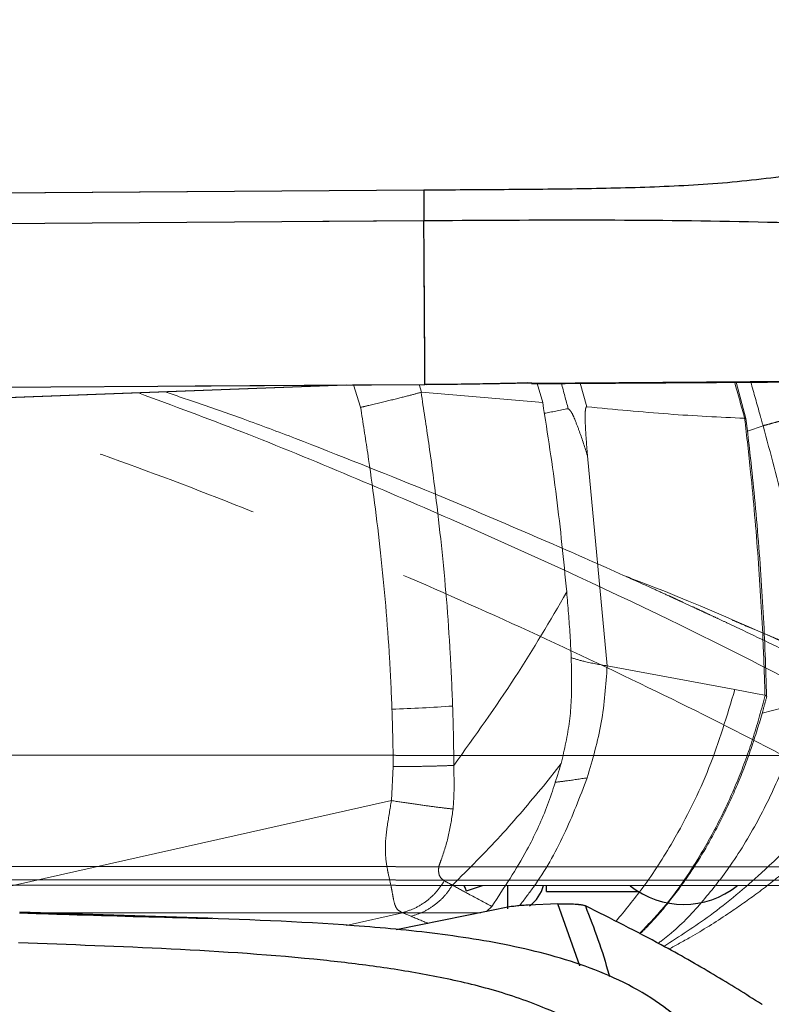
# Model space of a CAD drawing. Units: millimetres. Extents: x 0 to 297, y 0 to 210.
# Drawn here: x 182 to 188, y 69 to 77 of the extents above; entities that cross this region are included whole.
import ezdxf

# ---------------------------------------------------------------- set-up
doc = ezdxf.new("R2010")
doc.units = ezdxf.units.MM
doc.linetypes.add('SLD-Phantom', pattern=[12.7, 6.35, -1.27, 1.27, -1.27, 1.27, -1.27])
doc.linetypes.add('SLD-Solid', pattern=[0])
doc.layers.add('DEFAULT', color=179, linetype='SLD-Solid')
doc.styles.add('SLDTEXTSTYLE2', font='GOTHIC.TTF', dxfattribs={"width": 0.913})
doc.dimstyles.new('SLDDIMSTYLE2', dxfattribs={"dimtxt": 3.5, "dimasz": 3.302, "dimexe": 0, "dimexo": 0.0625, "dimgap": 0.875, "dimtad": 1, "dimdec": 0, "dimlfac": 15, "dimrnd": 1e-09, "dimzin": 12, "dimdsep": 46, "dimtxsty": 'SLDTEXTSTYLE2', "dimsah": 1, "dimcen": 0.09, "dimadec": 0, "dimazin": 3, "dimtfac": 1, "dimtdec": 0, "dimtofl": 0, "dimtmove": 0, "dimatfit": 3, "dimfxl": 0, "dimfrac": 2, "dimtolj": 1, "dimtzin": 12, "dimarcsym": 0})

# ---------------------------------------------------------------- blocks, each defined once
blk = doc.blocks.new('_D_8')
at = {"layer": 'DEFAULT'}
for p, q in [((171.7103, 148.9218), (171.7103, 183.5257)), ((218.5247, 49.7683), (218.5247, 183.5257)), ((218.5247, 182.5257), (171.7103, 182.5257))]:
    blk.add_line(p, q, dxfattribs=at)
for points in [[(171.7103, 182.5257), (175.0123, 182.0177), (175.0123, 183.0337)], [(218.5247, 182.5257), (215.2227, 183.0337), (215.2227, 182.0177)]]:
    blk.add_solid(points, dxfattribs=at)
at = {"layer": 'DEFAULT', "insert": (189.2734, 186.9964), "char_height": 3.5, "attachment_point": 1, "style": 'SLDTEXTSTYLE2'}
blk.add_mtext('702', dxfattribs=at)

msp = doc.modelspace()

# ---------------------------------------------------------------- linework, layer by layer
at = {"color": 7, "linetype": 'SLD-Solid', "lineweight": 25}
for p, q in [((184.8494, 75.6971), (161.2525, 75.5362)), ((184.9827, 75.698), (184.8494, 75.6971)), ((161.2053, 75.3003), (184.851, 75.4614)), ((160.2149, 74.0198), (184.8597, 74.1877)), ((184.8716, 74.1878), (184.8597, 74.1877)), ((184.8597, 74.1877), (184.8597, 74.1877)), ((185.6877, 74.1936), (185.6557, 74.1995)), ((188.7194, 74.2182), (185.6877, 74.1936)), ((184.248, 74.1821), (169.6706, 73.6283)), ((178.1446, 71.3094), (188.8941, 71.3016)), ((188.7861, 70.4324), (175.6425, 70.4419)), ((188.343, 70.2884), (176.3809, 70.297)), ((188.3434, 70.3297), (176.3833, 70.3383)), ((185.1818, 70.2484), (185.3078, 70.2906)), ((185.8043, 70.2449), (185.8043, 70.2902)), ((185.8043, 70.2449), (186.5197, 70.2444)), ((185.5306, 70.1267), (184.6355, 69.9463)), ((185.8931, 70.1476), (185.6603, 70.138)), ((181.7542, 70.0811), (185.2918, 70.0786)), ((187.4803, 69.3656), (187.4751, 69.369))]:
    msp.add_line(p, q, dxfattribs=at)
at = {"color": 7, "linetype": 'SLD-Phantom', "lineweight": 18}
for p, q in [((184.8494, 75.6971), (161.2525, 75.5362)), ((184.8494, 75.6971), (161.2525, 75.5362)), ((184.9827, 75.698), (184.8494, 75.6971)), ((184.9827, 75.698), (184.8494, 75.6971)), ((161.2053, 75.3003), (184.851, 75.4614)), ((161.2053, 75.3003), (184.851, 75.4614)), ((160.2149, 74.0198), (184.8597, 74.1877)), ((160.2149, 74.0198), (184.8597, 74.1877)), ((184.2964, 74.1839), (184.8597, 74.1877)), ((184.8716, 74.1878), (184.8597, 74.1877)), ((184.8716, 74.1878), (184.8597, 74.1877)), ((184.8597, 74.1877), (184.8597, 74.1877)), ((184.8597, 74.1877), (184.8597, 74.1877)), ((185.6877, 74.1936), (185.6548, 74.1996)), ((185.6877, 74.1936), (185.6557, 74.1995)), ((188.7194, 74.2182), (185.6877, 74.1936)), ((188.7194, 74.2182), (185.6877, 74.1936)), ((185.7326, 74.1939), (185.7749, 74.046)), ((187.3546, 73.9215), (187.2774, 74.2041)), ((184.248, 74.1821), (169.6706, 73.6283)), ((184.248, 74.1821), (169.6706, 73.6283)), ((184.833, 74.1264), (184.8289, 74.126)), ((184.833, 74.1264), (185.7749, 74.046)), ((186.1227, 73.6318), (186.2759, 71.9987)), ((186.2759, 71.9987), (187.2678, 71.8156)), ((187.2678, 71.8156), (187.4423, 71.7825)), ((187.4423, 71.7825), (187.5021, 71.7711)), ((187.5037, 71.7701), (187.5022, 71.7711)), ((187.4794, 71.6309), (187.8024, 71.7132)), ((184.5985, 70.951), (184.6124, 71.2151)), ((185.9183, 71.2397), (185.7802, 71.0645)), ((185.5306, 70.1267), (184.6355, 69.9463)), ((185.3786, 70.1286), (185.338, 70.0879)), ((185.8931, 70.1476), (185.6603, 70.138)), ((184.7512, 70.0514), (184.6841, 70.0794)), ((187.4803, 69.3656), (187.4751, 69.369))]:
    msp.add_line(p, q, dxfattribs=at)
at = {"color": 8, "linetype": 'SLD-Phantom', "lineweight": 18}
for p, q in [((184.3589, 74.009), (184.3037, 74.1842)), ((186.0646, 74.1961), (186.1167, 74.0137)), ((187.3652, 73.8238), (187.4871, 73.8655)), ((180.8634, 70.1128), (184.5985, 70.951)), ((186.0622, 69.6666), (185.8931, 70.1476)), ((184.6841, 70.0794), (184.2469, 69.9813))]:
    msp.add_line(p, q, dxfattribs=at)
at = {"color": 8, "linetype": 'SLD-Solid', "lineweight": 25}
for p, q in [((185.5023, 70.1105), (185.5025, 70.2904)), ((186.0622, 69.6666), (185.8931, 70.1476))]:
    msp.add_line(p, q, dxfattribs=at)
at = {"color": 8, "linetype": 'SLD-Phantom', "lineweight": 18, "flags": 128}
msp.add_lwpolyline([(184.8138, 74.1874), (184.833, 74.1264), (184.833, 74.1264), (184.833, 74.1264)], dxfattribs=at)
at = {"color": 7, "linetype": 'SLD-Phantom', "lineweight": 18}
msp.add_arc((184.2652, 82.6671), 11.0104, 271.75893, 274.21583, dxfattribs=at)
at = {"color": 7, "linetype": 'SLD-Solid', "lineweight": 25}
for centre, radius, start, end in [((185.5025, 70.3684), 0.29, 305.94138, 344.35416), ((186.8713, 70.8108), 0.6667, 231.40379, 308.51338)]:
    msp.add_arc(centre, radius, start, end, dxfattribs=at)
for points, knots in [([(190.6488, 77.8875), (190.5945, 77.8101), (190.4398, 77.5898), (190.172, 77.2355), (189.8234, 76.8432), (189.4626, 76.5233), (189.0993, 76.2783), (188.7479, 76.0987), (188.3777, 75.9614), (187.9278, 75.8453), (187.3985, 75.7662), (186.7955, 75.7242), (186.1914, 75.7077), (185.5871, 75.7019), (185.1842, 75.6993), (184.9827, 75.698)], [0, 0, 0, 0, 0.044087, 0.125479, 0.206849, 0.288191, 0.349208, 0.410224, 0.471246, 0.532277, 0.625792, 0.719335, 0.812887, 0.906444, 1, 1, 1, 1]), ([(184.8494, 75.6971), (184.8496, 75.6715), (184.8499, 75.6203), (184.8504, 75.5492), (184.8508, 75.4945), (184.8509, 75.4725), (184.851, 75.4614)], [0, 0, 0, 0, 0.250418, 0.50001, 0.749592, 1, 1, 1, 1]), ([(185.6876, 74.1936), (186.0352, 74.1959), (186.7347, 74.2006), (187.7712, 74.2073), (188.7821, 74.2145), (189.747, 74.2187), (190.558, 74.2421), (191.2211, 74.301), (191.7451, 74.3781), (192.244, 74.4866), (192.7135, 74.6334), (193.1491, 74.8208), (193.545, 75.0492), (193.8994, 75.312), (194.1044, 75.5143), (194.205, 75.6135)], [0, 0, 0, 0, 0.11766, 0.236751, 0.350839, 0.459821, 0.563387, 0.625293, 0.685011, 0.742532, 0.797888, 0.851208, 0.902637, 0.952251, 1, 1, 1, 1]), ([(184.851, 75.4614), (185.2471, 75.4639), (186.0391, 75.469), (187.2273, 75.4604), (188.0162, 75.4361), (188.4107, 75.424)], [0, 0, 0, 0, 0.333349, 0.666676, 1, 1, 1, 1]), ([(184.8597, 74.1879), (184.8597, 74.1897), (184.8597, 74.1928), (184.8596, 74.1987), (184.8596, 74.2073), (184.8595, 74.2226), (184.8593, 74.2503), (184.8589, 74.3001), (184.8583, 74.3905), (184.8568, 74.6094), (184.8544, 74.9618), (184.8521, 75.2949), (184.851, 75.4614)], [0, 0, 0, 0, 0.004912, 0.008777, 0.01568, 0.028005, 0.050015, 0.089318, 0.159502, 0.284832, 0.642413, 1, 1, 1, 1]), ([(184.8597, 74.1879), (184.8597, 74.1878), (184.8597, 74.1878), (184.8597, 74.1877), (184.8597, 74.1877)], [0, 0, 0, 0, 0.62247, 1, 1, 1, 1]), ([(184.8716, 74.1878), (184.8763, 74.1879), (184.9, 74.188), (184.9994, 74.1888), (185.1559, 74.1905), (185.2934, 74.1929), (185.3552, 74.1939)], [0, 0, 0, 0, 0.029352, 0.14676, 0.616395, 1, 1, 1, 1]), ([(185.3552, 74.1939), (185.3929, 74.1946), (185.4681, 74.196), (185.5682, 74.1981), (185.6443, 74.1995), (185.6749, 74.2), (185.6873, 74.2), (185.6885, 74.1999), (185.6894, 74.1999)], [0, 0, 0, 0, 0.215263, 0.430255, 0.644904, 0.859324, 0.88637, 1, 1, 1, 1]), ([(185.6501, 74.1996), (185.6554, 74.1997), (185.6712, 74.1999), (185.6821, 74.1999), (185.6812, 74.2), (185.681, 74.2)], [0, 0, 0, 0, 0.270917, 0.818008, 1, 1, 1, 1]), ([(185.6894, 74.1999), (185.6889, 74.198), (185.6879, 74.1944), (185.6878, 74.1938), (185.6877, 74.1936)], [0, 0, 0, 0, 0.500021, 1, 1, 1, 1]), ([(185.1815, 70.2492), (185.1815, 70.2489), (185.1814, 70.248), (185.1788, 70.2537), (185.1741, 70.266), (185.1692, 70.2793), (185.1661, 70.2885), (185.1653, 70.2907)], [0, 0, 0, 0, 0.103268, 0.373268, 0.643268, 0.913268, 1, 1, 1, 1]), ([(185.6603, 70.138), (185.6382, 70.1373), (185.5948, 70.1361), (185.5517, 70.1298), (185.5306, 70.1267)], [0, 0, 0, 0, 0.508421, 1, 1, 1, 1]), ([(185.8931, 70.1476), (185.9167, 70.1482), (185.964, 70.1495), (186.0275, 70.1472), (186.0796, 70.1419), (186.0971, 70.1361), (186.1059, 70.1332)], [0, 0, 0, 0, 0.249731, 0.499534, 0.749214, 1, 1, 1, 1]), ([(187.4751, 69.369), (187.3524, 69.4457), (187.1053, 69.6002), (186.6576, 69.8556), (186.3065, 70.0323), (186.1059, 70.1332)], [0, 0, 0, 0, 0.297129, 0.598579, 1, 1, 1, 1]), ([(186.5013, 64.6286), (186.6523, 64.9959), (186.9541, 65.7302), (187.2443, 66.7018), (187.3815, 67.5213), (187.3895, 68.0669), (187.3101, 68.494), (187.1955, 68.7998), (187.019, 69.0752), (186.7868, 69.3054), (186.5155, 69.4866), (186.1225, 69.6711), (185.5987, 69.8193), (184.9564, 69.9221), (184.0928, 70.0024), (183.0095, 70.0429), (182.1429, 70.0693), (181.7096, 70.0826)], [0, 0, 0, 0, 0.11701, 0.233971, 0.297816, 0.361577, 0.393477, 0.425354, 0.457222, 0.489099, 0.520998, 0.552916, 0.616724, 0.680584, 0.744461, 0.872224, 1, 1, 1, 1]), ([(186.3103, 69.0301), (186.2312, 69.0895), (186.0729, 69.2085), (185.7594, 69.3585), (185.3846, 69.4863), (184.9507, 69.5864), (184.5116, 69.6589), (183.8243, 69.7413), (182.8866, 69.8023), (182.0962, 69.8307), (181.701, 69.8449)], [0, 0, 0, 0, 0.062443, 0.124926, 0.218643, 0.312394, 0.406156, 0.499925, 0.749951, 1, 1, 1, 1])]:
    msp.add_open_spline(points, degree=3, knots=knots, dxfattribs=at)
at = {"color": 7, "linetype": 'SLD-Phantom', "lineweight": 18}
for points, knots in [([(190.6488, 77.8875), (190.5945, 77.8101), (190.4398, 77.5898), (190.172, 77.2355), (189.8234, 76.8432), (189.4626, 76.5233), (189.0993, 76.2783), (188.7479, 76.0987), (188.3777, 75.9614), (187.9278, 75.8453), (187.3985, 75.7662), (186.7955, 75.7242), (186.1914, 75.7077), (185.5871, 75.7019), (185.1842, 75.6993), (184.9827, 75.698)], [0, 0, 0, 0, 0.044087, 0.125479, 0.206849, 0.288191, 0.349208, 0.410224, 0.471246, 0.532277, 0.625792, 0.719335, 0.812887, 0.906444, 1, 1, 1, 1]), ([(190.6488, 77.8875), (190.5945, 77.8101), (190.4398, 77.5898), (190.172, 77.2355), (189.8234, 76.8432), (189.4626, 76.5233), (189.0993, 76.2783), (188.7479, 76.0987), (188.3777, 75.9614), (187.9278, 75.8453), (187.3985, 75.7662), (186.7955, 75.7242), (186.1914, 75.7077), (185.5871, 75.7019), (185.1842, 75.6993), (184.9827, 75.698)], [0, 0, 0, 0, 0.044087, 0.125479, 0.206849, 0.288191, 0.349208, 0.410224, 0.471246, 0.532277, 0.625792, 0.719335, 0.812887, 0.906444, 1, 1, 1, 1]), ([(184.8494, 75.6971), (184.8496, 75.6715), (184.8499, 75.6203), (184.8504, 75.5492), (184.8508, 75.4945), (184.8509, 75.4725), (184.851, 75.4614)], [0, 0, 0, 0, 0.250418, 0.50001, 0.749592, 1, 1, 1, 1]), ([(184.8494, 75.6971), (184.8496, 75.6715), (184.8499, 75.6203), (184.8504, 75.5492), (184.8508, 75.4945), (184.8509, 75.4725), (184.851, 75.4614)], [0, 0, 0, 0, 0.250418, 0.50001, 0.749592, 1, 1, 1, 1]), ([(185.6876, 74.1936), (186.0352, 74.1959), (186.7347, 74.2006), (187.7712, 74.2073), (188.7821, 74.2145), (189.747, 74.2187), (190.558, 74.2421), (191.2211, 74.301), (191.7451, 74.3781), (192.244, 74.4866), (192.7135, 74.6334), (193.1491, 74.8208), (193.545, 75.0492), (193.8994, 75.312), (194.1044, 75.5143), (194.205, 75.6135)], [0, 0, 0, 0, 0.11766, 0.236751, 0.350839, 0.459821, 0.563387, 0.625293, 0.685011, 0.742532, 0.797888, 0.851208, 0.902637, 0.952251, 1, 1, 1, 1]), ([(185.6876, 74.1936), (186.0352, 74.1959), (186.7347, 74.2006), (187.7712, 74.2073), (188.7821, 74.2145), (189.747, 74.2187), (190.558, 74.2421), (191.2211, 74.301), (191.7451, 74.3781), (192.244, 74.4866), (192.7135, 74.6334), (193.1491, 74.8208), (193.545, 75.0492), (193.8994, 75.312), (194.1044, 75.5143), (194.205, 75.6135)], [0, 0, 0, 0, 0.11766, 0.236751, 0.350839, 0.459821, 0.563387, 0.625293, 0.685011, 0.742532, 0.797888, 0.851208, 0.902637, 0.952251, 1, 1, 1, 1]), ([(184.851, 75.4614), (185.2471, 75.4639), (186.0391, 75.469), (187.2273, 75.4604), (188.0162, 75.4361), (188.4107, 75.424)], [0, 0, 0, 0, 0.333349, 0.6666756, 1, 1, 1, 1]), ([(184.851, 75.4614), (185.2471, 75.4639), (186.0391, 75.469), (187.2273, 75.4604), (188.0162, 75.4361), (188.4107, 75.424)], [0, 0, 0, 0, 0.333349, 0.666676, 1, 1, 1, 1]), ([(184.8597, 74.1879), (184.8597, 74.1897), (184.8597, 74.1928), (184.8596, 74.1987), (184.8596, 74.2073), (184.8595, 74.2226), (184.8593, 74.2503), (184.8589, 74.3001), (184.8583, 74.3905), (184.8568, 74.6094), (184.8544, 74.9618), (184.8521, 75.2949), (184.851, 75.4614)], [0, 0, 0, 0, 0.004912, 0.008777, 0.01568, 0.028005, 0.050015, 0.089318, 0.159502, 0.284832, 0.642413, 1, 1, 1, 1]), ([(184.8597, 74.1879), (184.8597, 74.1897), (184.8597, 74.1928), (184.8596, 74.1987), (184.8596, 74.2073), (184.8595, 74.2226), (184.8593, 74.2503), (184.8589, 74.3001), (184.8583, 74.3905), (184.8568, 74.6094), (184.8544, 74.9618), (184.8521, 75.2949), (184.851, 75.4614)], [0, 0, 0, 0, 0.0049116, 0.0087767, 0.01568, 0.0280047, 0.050015, 0.0893184, 0.1595024, 0.2848316, 0.6424131, 1, 1, 1, 1]), ([(184.8597, 74.1879), (184.8597, 74.1878), (184.8597, 74.1878), (184.8597, 74.1877), (184.8597, 74.1877)], [0, 0, 0, 0, 0.603408, 1, 1, 1, 1]), ([(184.8597, 74.1879), (184.8597, 74.1878), (184.8597, 74.1878), (184.8597, 74.1877), (184.8597, 74.1877)], [0, 0, 0, 0, 0.603408, 1, 1, 1, 1]), ([(184.8716, 74.1878), (184.8763, 74.1879), (184.9, 74.188), (184.9994, 74.1888), (185.1559, 74.1905), (185.2934, 74.1929), (185.3552, 74.1939)], [0, 0, 0, 0, 0.029352, 0.14676, 0.616395, 1, 1, 1, 1]), ([(184.8716, 74.1878), (184.8763, 74.1879), (184.9, 74.188), (184.9994, 74.1888), (185.1559, 74.1905), (185.2934, 74.1929), (185.3552, 74.1939)], [0, 0, 0, 0, 0.029352, 0.14676, 0.616395, 1, 1, 1, 1]), ([(185.3552, 74.1939), (185.3929, 74.1946), (185.4681, 74.196), (185.5682, 74.1981), (185.6443, 74.1995), (185.6749, 74.2), (185.6873, 74.2), (185.6885, 74.1999), (185.6894, 74.1999)], [0, 0, 0, 0, 0.215263, 0.430255, 0.644904, 0.859324, 0.88637, 1, 1, 1, 1]), ([(185.3552, 74.1939), (185.3929, 74.1946), (185.4681, 74.196), (185.5682, 74.1981), (185.6443, 74.1995), (185.6749, 74.2), (185.6873, 74.2), (185.6885, 74.1999), (185.6894, 74.1999)], [0, 0, 0, 0, 0.215263, 0.430255, 0.644904, 0.859324, 0.88637, 1, 1, 1, 1]), ([(185.6501, 74.1996), (185.6554, 74.1997), (185.6712, 74.1999), (185.6821, 74.1999), (185.6812, 74.2), (185.681, 74.2)], [0, 0, 0, 0, 0.270917, 0.818008, 1, 1, 1, 1]), ([(185.6501, 74.1996), (185.6554, 74.1997), (185.6712, 74.1999), (185.6821, 74.1999), (185.6812, 74.2), (185.681, 74.2)], [0, 0, 0, 0, 0.2709173, 0.8180083, 1, 1, 1, 1]), ([(185.6894, 74.1999), (185.6889, 74.198), (185.6879, 74.1944), (185.6878, 74.1938), (185.6877, 74.1936)], [0, 0, 0, 0, 0.500021, 1, 1, 1, 1]), ([(185.6894, 74.1999), (185.6889, 74.198), (185.6879, 74.1944), (185.6878, 74.1938), (185.6877, 74.1936)], [0, 0, 0, 0, 0.500021, 1, 1, 1, 1]), ([(182.8394, 74.1285), (182.9234, 74.1007), (183.1268, 74.0331), (183.4652, 73.9132), (183.7184, 73.8181), (183.8536, 73.7673)], [0, 0, 0, 0, 0.246462, 0.597369, 1, 1, 1, 1]), ([(184.8289, 74.126), (184.7992, 74.1177), (184.7398, 74.1011), (184.5932, 74.0643), (184.4606, 74.0326), (184.3812, 74.0141), (184.36, 74.0092), (184.3589, 74.009)], [0, 0, 0, 0, 0.297213, 0.594408, 0.892032, 0.99449, 1, 1, 1, 1]), ([(184.8289, 74.126), (184.8492, 73.9944), (184.9103, 73.599), (184.9936, 72.9216), (185.0517, 72.2391), (185.069, 71.8219), (185.0746, 71.6865)], [0, 0, 0, 0, 0.162721, 0.489339, 0.834293, 1, 1, 1, 1]), ([(185.7749, 74.046), (185.8128, 73.8014), (185.8886, 73.3123), (185.9371, 72.8196), (185.9614, 72.5733)], [0, 0, 0, 0, 0.500002, 1, 1, 1, 1]), ([(184.6032, 71.6619), (184.5974, 71.7933), (184.5798, 72.199), (184.5207, 72.8636), (184.4376, 73.5141), (184.3778, 73.8903), (184.3589, 74.009)], [0, 0, 0, 0, 0.167096, 0.515909, 0.847392, 1, 1, 1, 1]), ([(185.787, 73.9629), (185.7875, 73.963), (185.8412, 73.9721), (185.9073, 73.9854), (185.9727, 73.9986)], [0, 0, 0, 0, 0.0095016, 1, 1, 1, 1]), ([(186.1226, 73.632), (186.1025, 73.695), (186.0722, 73.7899), (186.0309, 73.8988), (186.0081, 73.9529), (185.9911, 73.9822), (185.9788, 73.9932), (185.9727, 73.9986)], [0, 0, 0, 0, 0.4963681, 0.7474897, 0.8750478, 0.9385483, 1, 1, 1, 1]), ([(186.1167, 74.0137), (186.1155, 74.0135), (186.1133, 74.013), (186.1101, 74.0074), (186.1062, 73.9912), (186.1025, 73.9221), (186.1096, 73.7979), (186.1183, 73.6875), (186.1227, 73.632)], [0, 0, 0, 0, 0.022398, 0.044706, 0.082087, 0.18302, 0.58907, 1, 1, 1, 1]), ([(186.1167, 74.0137), (186.3313, 73.993), (186.7607, 73.9516), (187.1494, 73.9328), (187.3438, 73.9235)], [0, 0, 0, 0, 0.500004, 1, 1, 1, 1]), ([(187.5021, 71.7711), (187.5021, 71.7711), (187.4985, 71.9021), (187.4858, 72.2572), (187.452, 72.8358), (187.4009, 73.4222), (187.3606, 73.7844), (187.3438, 73.9235), (187.3438, 73.9235)], [0, 0, 0, 0, 0.000002, 0.18221, 0.49369, 0.805312, 0.999998, 1, 1, 1, 1]), ([(187.3438, 73.9234), (187.3438, 73.9234), (187.3438, 73.9233), (187.3439, 73.9232), (187.3439, 73.9231), (187.3439, 73.9231), (187.344, 73.923), (187.344, 73.923), (187.344, 73.923)], [0, 0, 0, 0, 0.274615, 0.391378, 0.501218, 0.610877, 0.727128, 1, 1, 1, 1]), ([(187.344, 73.923), (187.3452, 73.923), (187.3522, 73.9231), (187.353, 73.9221), (187.3537, 73.9213)], [0, 0, 0, 0, 0.171621, 1, 1, 1, 1]), ([(187.5142, 71.7614), (187.5124, 71.8284), (187.5047, 72.1146), (187.4776, 72.6304), (187.4279, 73.2838), (187.3781, 73.7169), (187.3545, 73.9213)], [0, 0, 0, 0, 0.09286, 0.396421, 0.715087, 1, 1, 1, 1]), ([(187.7403, 72.9101), (187.7129, 73.0138), (187.6288, 73.3323), (187.5454, 73.6511), (187.4871, 73.8655), (187.4871, 73.8655)], [0, 0, 0, 0, 0.325437, 0.999996, 1, 1, 1, 1]), ([(183.8536, 73.7673), (184.1896, 73.6353), (184.8614, 73.3714), (185.7089, 73.0102), (186.3015, 72.7487), (186.5981, 72.6148), (186.7283, 72.5553), (186.7856, 72.5291), (186.8108, 72.5175), (186.8219, 72.5124), (186.8268, 72.5102), (186.8289, 72.5092), (186.8299, 72.5087), (186.8303, 72.5085), (186.8305, 72.5084), (186.8306, 72.5084), (186.8306, 72.5084), (186.8306, 72.5084), (186.8307, 72.5084), (186.8308, 72.5083), (186.8314, 72.508), (186.8338, 72.5069), (186.8435, 72.5025), (186.8822, 72.4846), (186.9363, 72.4596), (187.0034, 72.4285), (187.0646, 72.4), (187.1351, 72.367), (187.215, 72.3295), (187.4255, 72.2301), (187.6086, 72.1415), (187.7622, 72.0672)], [0, 0, 0, 0, 0.253961, 0.507913, 0.64809, 0.709767, 0.736904, 0.748845, 0.754099, 0.75641, 0.757427, 0.757875, 0.758072, 0.758159, 0.758227, 0.758227, 0.758227, 0.758229, 0.758234, 0.758257, 0.758347, 0.758705, 0.760134, 0.765845, 0.788677, 0.80207, 0.817898, 0.836159, 0.856855, 0.879985, 1, 1, 1, 1]), ([(186.4227, 72.6937), (186.4334, 72.6897), (186.9323, 72.5039), (187.4182, 72.2854), (187.8936, 72.0717)], [0, 0, 0, 0, 0.0215497, 1, 1, 1, 1]), ([(185.0836, 71.2253), (185.2471, 71.4525), (185.5697, 71.9011), (185.832, 72.3512), (185.9614, 72.5733)], [0, 0, 0, 0, 0.506571, 1, 1, 1, 1]), ([(185.9614, 72.5733), (185.9707, 72.4618), (185.9893, 72.2389), (186.003, 71.904), (185.9934, 71.5672), (185.9433, 71.3489), (185.9183, 71.2397)], [0, 0, 0, 0, 0.250097, 0.500175, 0.750127, 1, 1, 1, 1]), ([(188.1027, 72.0205), (188.1055, 72.0196), (188.1123, 72.0176), (188.0683, 72.0316), (188.0065, 72.0527), (187.9216, 72.083), (187.8211, 72.1203), (187.6908, 72.1706), (187.5248, 72.2376), (187.3742, 72.3001), (187.2754, 72.3432), (187.2484, 72.355)], [0, 0, 0, 0, 0.05554, 0.133655, 0.242154, 0.334578, 0.445907, 0.579269, 0.738577, 0.928688, 1, 1, 1, 1]), ([(185.9933, 72.063), (186.0281, 72.0525), (186.1147, 72.0263), (186.2156, 72.009), (186.2759, 71.9987)], [0, 0, 0, 0, 0.401744, 1, 1, 1, 1]), ([(186.2759, 71.9987), (186.2656, 71.8508), (186.2451, 71.5551), (186.162, 71.2705), (186.1205, 71.1282)], [0, 0, 0, 0, 0.499992, 1, 1, 1, 1]), ([(187.2678, 71.8156), (187.2067, 71.6108), (187.0845, 71.2012), (186.8284, 70.6902), (186.5769, 70.2944), (186.4146, 70.0978), (186.343, 70.0111)], [0, 0, 0, 0, 0.313088, 0.626198, 0.835056, 1, 1, 1, 1]), ([(186.5306, 69.9145), (186.5503, 69.9339), (186.6285, 70.0107), (186.7573, 70.1613), (186.9082, 70.365), (187.0493, 70.5897), (187.1792, 70.8306), (187.299, 71.0949), (187.4044, 71.3743), (187.472, 71.599), (187.5076, 71.7289), (187.5161, 71.7603)], [0, 0, 0, 0, 0.039152, 0.155284, 0.28023, 0.398232, 0.530939, 0.667762, 0.809082, 0.953903, 1, 1, 1, 1]), ([(187.5037, 71.7701), (187.5109, 71.7667), (187.5187, 71.7632), (187.5144, 71.761), (187.5141, 71.7609)], [0, 0, 0, 0, 0.928618, 1, 1, 1, 1]), ([(184.6124, 71.2151), (184.6121, 71.2587), (184.6109, 71.4077), (184.6064, 71.5566), (184.6032, 71.6619)], [0, 0, 0, 0, 0.292971, 1, 1, 1, 1]), ([(185.0746, 71.6865), (185.0777, 71.5779), (185.0821, 71.4241), (185.0834, 71.2704), (185.0836, 71.2253), (185.0836, 71.2253)], [0, 0, 0, 0, 0.7068199, 0.9999913, 1, 1, 1, 1]), ([(187.7808, 71.611), (187.7364, 71.475), (187.6476, 71.2029), (187.4643, 70.8138), (187.2565, 70.4673), (187.0246, 70.1707), (186.8352, 69.9658), (186.7071, 69.8685), (186.6719, 69.8418)], [0, 0, 0, 0, 0.202293, 0.404676, 0.607465, 0.772592, 0.937451, 1, 1, 1, 1]), ([(186.7543, 69.7963), (186.8099, 69.8262), (186.9549, 69.9043), (187.1901, 70.0519), (187.4392, 70.2263), (187.6737, 70.409), (187.9214, 70.6242), (188.1793, 70.8769), (188.4364, 71.1585), (188.596, 71.3642), (188.6752, 71.4662)], [0, 0, 0, 0, 0.0862437, 0.2245971, 0.3274734, 0.4403215, 0.5644191, 0.7010756, 0.8516779, 1, 1, 1, 1]), ([(185.0836, 71.2253), (185.0836, 71.2253), (185.0839, 71.1685), (185.0889, 71.0549), (185.0817, 70.9423), (185.0781, 70.8859)], [0, 0, 0, 0, 0.000012, 0.498498, 1, 1, 1, 1]), ([(185.9182, 71.2397), (185.8827, 71.1245), (185.8118, 70.894), (185.6366, 70.5174), (185.4742, 70.2728), (185.3786, 70.1286)], [0, 0, 0, 0, 0.291219, 0.58245, 1, 1, 1, 1]), ([(186.1205, 71.1282), (186.0637, 70.9797), (185.9503, 70.6827), (185.7635, 70.353), (185.6305, 70.181), (185.5948, 70.1348)], [0, 0, 0, 0, 0.422343, 0.844685, 1, 1, 1, 1]), ([(185.7802, 71.0645), (185.6719, 70.9348), (185.4552, 70.6753), (185.2004, 70.4207), (185.073, 70.2934)], [0, 0, 0, 0, 0.500008, 1, 1, 1, 1]), ([(184.6841, 70.0794), (184.6677, 70.0881), (184.6363, 70.1049), (184.6187, 70.1609), (184.6068, 70.2292), (184.5934, 70.2987), (184.5784, 70.3622), (184.5596, 70.4549), (184.5451, 70.5779), (184.5652, 70.7603), (184.5887, 70.887), (184.5985, 70.951), (184.5985, 70.951)], [0, 0, 0, 0, 0.171059, 0.328576, 0.415446, 0.476562, 0.574157, 0.598217, 0.717242, 0.858033, 0.999997, 1, 1, 1, 1]), ([(185.0781, 70.8859), (185.0683, 70.8182), (185.0487, 70.6829), (185.0028, 70.5376), (184.9741, 70.4594), (184.9687, 70.4435), (184.9678, 70.4399), (184.9661, 70.4291), (184.9637, 70.3962), (184.9744, 70.3524), (184.9963, 70.3367), (185.0099, 70.3269)], [0, 0, 0, 0, 0.250031, 0.499979, 0.561167, 0.56376, 0.566333, 0.57755, 0.619521, 0.76446, 1, 1, 1, 1]), ([(185.0099, 70.3269), (185.031, 70.316), (185.052, 70.305), (185.0731, 70.2935), (185.0731, 70.2935)], [0, 0, 0, 0, 0.999986, 1, 1, 1, 1]), ([(185.0729, 70.2934), (185.1147, 70.2706), (185.2168, 70.215), (185.3185, 70.1607), (185.3786, 70.1286)], [0, 0, 0, 0, 0.4087039, 1, 1, 1, 1]), ([(185.6603, 70.138), (185.6382, 70.1373), (185.5948, 70.1361), (185.5517, 70.1298), (185.5306, 70.1267)], [0, 0, 0, 0, 0.508421, 1, 1, 1, 1]), ([(185.8931, 70.1476), (185.9167, 70.1482), (185.964, 70.1495), (186.0275, 70.1472), (186.0796, 70.1419), (186.0971, 70.1361), (186.1059, 70.1332)], [0, 0, 0, 0, 0.249731, 0.499534, 0.749214, 1, 1, 1, 1]), ([(187.4751, 69.369), (187.3524, 69.4457), (187.1053, 69.6002), (186.6576, 69.8556), (186.3065, 70.0323), (186.1059, 70.1332)], [0, 0, 0, 0, 0.297129, 0.598579, 1, 1, 1, 1]), ([(186.5013, 64.6286), (186.6523, 64.9959), (186.9541, 65.7302), (187.2443, 66.7018), (187.3815, 67.5213), (187.3895, 68.0669), (187.3101, 68.494), (187.1955, 68.7998), (187.019, 69.0752), (186.7868, 69.3054), (186.5155, 69.4866), (186.1225, 69.6711), (185.5987, 69.8193), (184.9564, 69.9221), (184.0928, 70.0024), (183.0095, 70.0429), (182.1429, 70.0693), (181.7096, 70.0826)], [0, 0, 0, 0, 0.11701, 0.233971, 0.297816, 0.361577, 0.393477, 0.425354, 0.457222, 0.489099, 0.520998, 0.552916, 0.616724, 0.680584, 0.744461, 0.872224, 1, 1, 1, 1]), ([(186.5013, 64.6286), (186.6523, 64.9959), (186.9541, 65.7302), (187.2443, 66.7018), (187.3815, 67.5213), (187.3895, 68.0669), (187.3101, 68.494), (187.1955, 68.7998), (187.019, 69.0752), (186.7868, 69.3054), (186.5155, 69.4866), (186.1225, 69.6711), (185.5987, 69.8193), (184.9564, 69.9221), (184.0928, 70.0024), (183.0095, 70.0429), (182.1429, 70.0693), (181.7096, 70.0826)], [0, 0, 0, 0, 0.1170097, 0.2339706, 0.2978157, 0.3615774, 0.393477, 0.4253538, 0.4572216, 0.4890988, 0.5209977, 0.5529157, 0.6167241, 0.6805844, 0.7444608, 0.8722236, 1, 1, 1, 1]), ([(186.3103, 69.0301), (186.2312, 69.0895), (186.0729, 69.2085), (185.7594, 69.3585), (185.3846, 69.4863), (184.9507, 69.5864), (184.5116, 69.6589), (183.8243, 69.7413), (182.8866, 69.8023), (182.0962, 69.8307), (181.701, 69.8449)], [0, 0, 0, 0, 0.062443, 0.124926, 0.218643, 0.312394, 0.406156, 0.499925, 0.749951, 1, 1, 1, 1]), ([(186.3103, 69.0301), (186.2312, 69.0895), (186.0729, 69.2085), (185.7594, 69.3585), (185.3846, 69.4863), (184.9507, 69.5864), (184.5116, 69.6589), (183.8243, 69.7413), (182.8866, 69.8023), (182.0962, 69.8307), (181.701, 69.8449)], [0, 0, 0, 0, 0.062443, 0.124926, 0.218643, 0.312394, 0.406156, 0.499925, 0.749951, 1, 1, 1, 1])]:
    msp.add_open_spline(points, degree=3, knots=knots, dxfattribs=at)
at = {"color": 8, "linetype": 'SLD-Phantom', "lineweight": 18}
for points, knots in [([(185.6876, 74.1937), (185.6876, 74.1937), (185.6876, 74.1937), (185.6874, 74.1974), (185.6873, 74.2006)], [0, 0, 0, 0, 0.111621, 1, 1, 1, 1]), ([(185.9727, 73.9986), (185.9727, 73.9986), (185.955, 74.0641), (185.9375, 74.1296), (185.9201, 74.1951)], [0, 0, 0, 0, 0.0000197, 1, 1, 1, 1]), ([(187.344, 73.923), (187.344, 73.9232), (187.3186, 74.017), (187.2926, 74.1106), (187.2666, 74.2041)], [0, 0, 0, 0, 0.0016452, 1, 1, 1, 1]), ([(187.4872, 73.8656), (187.4872, 73.8656), (187.4796, 73.8931), (187.4481, 74.0063), (187.4159, 74.1193), (187.3916, 74.2049)], [0, 0, 0, 0, 0.000011, 0.242706, 1, 1, 1, 1]), ([(182.6337, 74.1207), (182.9019, 74.0215), (183.4544, 73.8172), (184.2791, 73.4769), (185.3933, 72.9975), (186.5595, 72.4622), (187.6025, 71.9393), (188.26, 71.5852), (188.7732, 71.2855), (189.2069, 71.0012), (189.5619, 70.7367), (189.8467, 70.4971), (190.0834, 70.2543), (190.2666, 70.0116), (190.3844, 69.8207), (190.4463, 69.6869), (190.4757, 69.6234)], [0, 0, 0, 0, 0.093386, 0.192339, 0.291296, 0.489467, 0.611263, 0.672248, 0.733296, 0.805287, 0.841491, 0.877814, 0.92682, 0.951867, 0.977144, 1, 1, 1, 1]), ([(190.015, 69.4045), (189.9911, 69.4534), (189.9125, 69.6137), (189.7308, 69.8592), (189.4086, 70.1792), (188.9835, 70.5061), (188.3309, 70.9245), (187.5136, 71.3794), (186.5093, 71.8764), (185.4709, 72.3639), (184.3956, 72.8347), (183.3128, 73.2881), (182.2057, 73.6985), (181.4389, 73.9569), (181.0339, 74.055), (181.0164, 74.0593)], [0, 0, 0, 0, 0.0158938, 0.0521119, 0.0884457, 0.1483261, 0.2083044, 0.3147769, 0.4213106, 0.5355423, 0.6497784, 0.7641684, 0.8782919, 0.9947319, 1, 1, 1, 1]), ([(186.526, 69.9169), (186.59, 69.9835), (186.7678, 70.1684), (186.9756, 70.478), (187.1657, 70.8218), (187.3034, 71.1326), (187.4174, 71.449), (187.4749, 71.663), (187.5037, 71.7701)], [0, 0, 0, 0, 0.130621, 0.362714, 0.524569, 0.68645, 0.84321, 1, 1, 1, 1]), ([(186.7164, 69.8178), (186.8374, 69.8958), (187.1029, 70.0668), (187.5229, 70.4212), (187.9773, 70.8837), (188.2614, 71.2754), (188.4053, 71.4737)], [0, 0, 0, 0, 0.1844636, 0.4046521, 0.6984841, 1, 1, 1, 1]), ([(185.8695, 71.0935), (185.8986, 71.097), (185.9756, 71.1062), (186.0649, 71.1198), (186.1204, 71.1282)], [0, 0, 0, 0, 0.377935, 1, 1, 1, 1]), ([(186.1059, 70.1332), (186.1731, 69.9583), (186.2426, 69.7775), (186.2909, 69.5903), (186.2925, 69.5841)], [0, 0, 0, 0, 0.966997, 1, 1, 1, 1]), ([(184.8848, 69.9966), (184.8847, 69.9966), (184.8403, 70.0149), (184.7956, 70.0332), (184.7511, 70.0514)], [0, 0, 0, 0, 0.002934, 1, 1, 1, 1])]:
    msp.add_open_spline(points, degree=3, knots=knots, dxfattribs=at)
at = {"color": 7, "linetype": 'SLD-Phantom', "lineweight": 18}
for points in [[(187.4872, 73.8656), (187.5093, 73.8717), (187.5535, 73.8839), (187.6145, 73.9006), (187.6645, 73.914), (187.6819, 73.9185), (187.6906, 73.9207)], [(184.6124, 71.2151), (184.6609, 71.2155), (184.7578, 71.2162), (184.8915, 71.2185), (185.0069, 71.2216), (185.0581, 71.2241), (185.0836, 71.2253)], [(184.5985, 70.951), (184.6491, 70.9434), (184.7503, 70.9282), (184.8885, 70.9088), (185.0055, 70.8935), (185.0539, 70.8884), (185.0781, 70.8859)], [(184.6841, 70.0794), (184.7171, 70.09), (184.7831, 70.1113), (184.8722, 70.1677), (184.951, 70.2388), (184.9903, 70.2976), (185.0099, 70.3269)], [(184.7512, 70.0514), (184.7836, 70.0618), (184.8486, 70.0827), (184.9364, 70.1379), (185.0142, 70.2073), (185.0535, 70.2647), (185.0731, 70.2935)]]:
    msp.add_open_spline(points, degree=3, dxfattribs=at)
at = {"color": 8, "linetype": 'SLD-Solid', "lineweight": 25}
for points, knots in [([(186.1059, 70.1332), (186.1731, 69.9583), (186.2426, 69.7775), (186.2909, 69.5903), (186.2925, 69.5841)], [0, 0, 0, 0, 0.966997, 1, 1, 1, 1]), ([(183.2055, 70.0319), (182.8773, 70.0407), (182.3786, 70.0541), (181.8799, 70.0705), (181.7093, 70.076)], [0, 0, 0, 0, 0.65795, 1, 1, 1, 1])]:
    msp.add_open_spline(points, degree=3, knots=knots, dxfattribs=at)

# ---------------------------------------------------------------- dimensions: what is measured, and where the dimension line sits
at = {"layer": 'DEFAULT'}
dim = msp.add_linear_dim(base=(171.7103, 182.5257), p1=(218.5247, 48.7683), p2=(171.7103, 147.9218), angle=0, dimstyle='SLDDIMSTYLE2', dxfattribs=at)
dim.commit()
dim.dimension.update_dxf_attribs({"geometry": '_D_8', "text_midpoint": (193.1526, 182.5257), "dimtype": 160})

doc.saveas('drawing.dxf')
